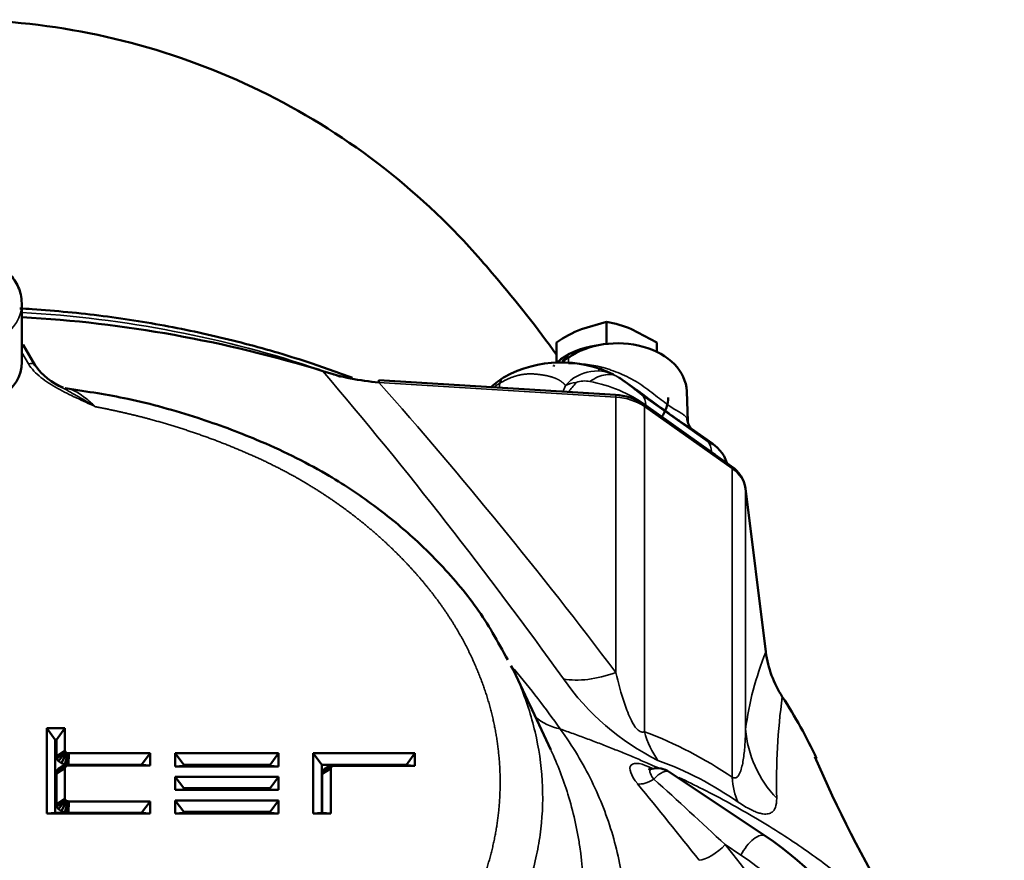
# Model space of a CAD drawing. Units: millimetres. Extents: x -420 to 1211, y -24 to 1188.
# Drawn here: x 130 to 143, y 837 to 847 of the extents above; entities that cross this region are included whole.
import ezdxf

# ---------------------------------------------------------------- set-up
doc = ezdxf.new("R2010")
doc.units = ezdxf.units.MM
for name, color, linetype in [('Default', 7, 'Continuous'), ('H03-318-1', 7, 'Continuous'), ('H03-319-1_KOPULE', 7, 'Continuous'), ('H03-329-1', 7, 'Continuous'), ('SCREW_DIN_912_M1', 7, 'Continuous'), ('SCREW_DIN_933_M8', 7, 'Continuous'), ('WASHER_DIN_125_1', 7, 'Continuous')]:
    doc.layers.add(name, color=color, linetype=linetype)

# ---------------------------------------------------------------- blocks, each defined once
blk = doc.blocks.new('SE26')
at = {"layer": 'H03-318-1', "color": 7, "linetype": 'Continuous', "lineweight": 35}
for p, q in [((137.404, 843.025), (137.319, 842.965)), ((137.406, 842.949), (137.404, 843.025)), ((136.515, 842.694), (136.506, 842.636)), ((138.363, 842.538), (139.216, 841.935)), ((138.408, 842.409), (138.408, 842.402)), ((139.261, 841.806), (138.408, 842.409)), ((139.261, 841.798), (139.261, 841.806))]:
    blk.add_line(p, q, dxfattribs=at)
at = {"layer": 'H03-318-1', "color": 7, "linetype": 'Continuous', "lineweight": 50}
for p, q in [((137.41, 843.041), (137.328, 842.982)), ((138.383, 842.541), (138.112, 842.733)), ((138.954, 842.199), (138.94, 842.592)), ((139.273, 841.911), (138.998, 842.106))]:
    blk.add_line(p, q, dxfattribs=at)
for centre, radius, start, end in [((137.311, 841.436), 1.529, 63.6864, 118.8969), ((137.176, 841.789), 1.154, 120.6891, 132.1869), ((139.122, 842.231), 0.175, 181.2373, 230.9092), ((139.002, 841.516), 0.48, 17.3896, 62.1221)]:
    blk.add_arc(centre, radius, start, end, dxfattribs=at)
at = {"layer": 'H03-318-1', "color": 7, "linetype": 'Continuous', "lineweight": 35}
for centre, radius, start, end in [((137.454, 841.348), 1.601, 76.0275, 91.7048), ((137.772, 842.324), 0.529, 56.3646, 140.0339), ((136.999, 841.866), 0.959, 120.2995, 125.0013), ((137.614, 842.426), 0.297, 76.7626, 111.1224), ((137.379, 840.983), 1.759, 54.1796, 80.0811)]:
    blk.add_arc(centre, radius, start, end, dxfattribs=at)
at = {"layer": 'H03-318-1', "color": 7, "linetype": 'Continuous', "lineweight": 50}
for centre, major_axis, ratio, start_param, end_param in [((138.04, 842.575), (-0.9, -0.002), 0.708073, 3.165018, 5.495596), ((137.439, 843), (0.0289, -0.0408), 0.5, 3.141594, 3.757072)]:
    blk.add_ellipse(centre, major_axis=major_axis, ratio=ratio, start_param=start_param, end_param=end_param, dxfattribs=at)
at = {"layer": 'H03-318-1', "color": 7, "linetype": 'Continuous', "lineweight": 35}
for centre, major_axis, ratio, start_param, end_param in [((137.81, 842.994), (0.044, 0.124), 0.557345, 3.478777, 4.089819), ((136.725, 842.516), (0.152, -0.259), 0.608092, 3.147949, 3.664887), ((137.492, 844.264), (-0.232, -1.766), 0.10769, 0.32972, 0.450785), ((137.717, 842.367), (-0.47, 0.171), 0.62529, 5.387204, 5.749901), ((137.843, 843.968), (-0.731, -1.546), 0.210307, 0.566983, 0.719067), ((138.055, 842.147), (0.289, 0.408), 0.5, 5.702612, 6.177587), ((138.907, 841.544), (0.289, 0.408), 0.5, 5.702612, 6.177587)]:
    blk.add_ellipse(centre, major_axis=major_axis, ratio=ratio, start_param=start_param, end_param=end_param, dxfattribs=at)
for points, degree, knots in [([(137.367, 842.664), (137.354, 842.679), (137.34, 842.693), (137.308, 842.724), (137.263, 842.746), (137.221, 842.767), (137.164, 842.782), (137.117, 842.794), (137.048, 842.804), (136.982, 842.814), (136.929, 842.815), (136.864, 842.816), (136.802, 842.806), (136.735, 842.794), (136.666, 842.768), (136.592, 842.74), (136.515, 842.694)], 2, [0, 0, 0, 0.058833, 0.058833, 0.193285, 0.193285, 0.327738, 0.327738, 0.46219, 0.46219, 0.596643, 0.596643, 0.731095, 0.731095, 0.865548, 0.865548, 1, 1, 1]), ([(137.682, 842.715), (137.715, 842.74), (137.75, 842.76), (137.82, 842.79), (137.855, 842.8), (137.922, 842.809), (137.954, 842.808), (138.014, 842.794), (138.041, 842.782), (138.065, 842.764)], 3, [0, 0, 0, 0, 0.25, 0.25, 0.5, 0.5, 0.75, 0.75, 1, 1, 1, 1]), ([(137.84, 842.902), (137.86, 842.896), (137.898, 842.885), (137.975, 842.859), (138.074, 842.822), (138.191, 842.768), (138.304, 842.704), (138.41, 842.632), (138.511, 842.555), (138.608, 842.477), (138.671, 842.43), (138.727, 842.39), (138.781, 842.355), (138.843, 842.32), (138.891, 842.292), (138.925, 842.265), (138.939, 842.245), (138.944, 842.236)], 3, [0, 0, 0, 0, 0.0332958, 0.0663954, 0.131976, 0.196947, 0.2603741, 0.3225414, 0.3835184, 0.4425718, 0.499894, 0.5003336, 0.5577768, 0.6169321, 0.6779087, 0.7399058, 0.7974032, 0.7974032, 0.7974032, 0.7974032]), ([(138.132, 842.718), (138.154, 842.701), (138.177, 842.684), (138.226, 842.645), (138.252, 842.624), (138.293, 842.591), (138.307, 842.58), (138.336, 842.557), (138.35, 842.547), (138.363, 842.538)], 3, [0.2538758, 0.2538758, 0.2538758, 0.2538758, 0.5, 0.5, 0.75, 0.75, 0.875, 0.875, 1, 1, 1, 1]), ([(139.008, 842.099), (138.995, 842.108), (138.957, 842.133), (138.875, 842.188), (138.755, 842.271), (138.617, 842.37), (138.49, 842.463), (138.412, 842.52), (138.382, 842.541)], 3, [0.3169733, 0.3169733, 0.3169733, 0.3169733, 0.3595249, 0.4278552, 0.499385, 0.5710828, 0.6396215, 0.6829538, 0.6829538, 0.6829538, 0.6829538]), ([(139.216, 841.935), (139.222, 841.93), (139.228, 841.926), (139.239, 841.919), (139.244, 841.916), (139.257, 841.908), (139.264, 841.904), (139.274, 841.9), (139.277, 841.899), (139.282, 841.898), (139.284, 841.898), (139.285, 841.9), (139.283, 841.903), (139.278, 841.908), (139.276, 841.909), (139.274, 841.911)], 3, [0, 0, 0, 0, 0.0625, 0.0625, 0.125, 0.125, 0.25, 0.25, 0.375, 0.375, 0.5, 0.5, 0.75, 0.75, 0.8398699, 0.8398699, 0.8398699, 0.8398699])]:
    blk.add_open_spline(points, degree=degree, knots=knots, dxfattribs=at)
at = {"layer": 'H03-318-1', "color": 7, "linetype": 'Continuous', "lineweight": 50}
for points, knots in [([(138.065, 842.764), (138.087, 842.75), (138.109, 842.735), (138.132, 842.718), (138.132, 842.718), (138.132, 842.718)], [0, 0, 0, 0, 0.25, 0.25, 0.2538758, 0.2538758, 0.2538758, 0.2538758]), ([(138.382, 842.541), (138.367, 842.552), (138.338, 842.573), (138.309, 842.593), (138.295, 842.602)], [0.68295376, 0.68295376, 0.68295376, 0.68295376, 0.70421455, 0.72464066, 0.72464066, 0.72464066, 0.72464066]), ([(138.944, 842.236), (138.945, 842.235), (138.951, 842.223), (138.954, 842.21), (138.954, 842.199)], [0.79740319, 0.79740319, 0.79740319, 0.79740319, 0.80329853, 0.86618615, 0.86618615, 0.86618615, 0.86618615])]:
    blk.add_open_spline(points, degree=3, knots=knots, dxfattribs=at)
at = {"layer": 'H03-318-1', "color": 7, "linetype": 'Continuous', "lineweight": 35}
blk.add_open_spline([(139.358, 841.731), (139.33, 841.756), (139.297, 841.781), (139.261, 841.806)], degree=3, dxfattribs=at)
at = {"layer": 'H03-319-1_KOPULE', "color": 7, "linetype": 'Continuous', "lineweight": 50}
for p, q in [((130.487, 842.926), (130.332, 843.19)), ((138.017, 842.543), (134.944, 842.733)), ((139.517, 841.617), (138.378, 842.423)), ((139.965, 839.21), (139.703, 841.329)), ((136.695, 838.966), (136.658, 839.029)), ((130.873, 838.218), (130.639, 838.218)), ((130.639, 838.218), (130.639, 837.114)), ((130.749, 838.069), (130.639, 838.218)), ((130.763, 838.069), (130.873, 838.218)), ((130.873, 837.931), (130.873, 838.218)), ((130.763, 838.069), (130.749, 838.069)), ((130.749, 838.069), (130.749, 837.121)), ((130.763, 837.857), (130.763, 838.069)), ((130.763, 837.857), (130.873, 837.931)), ((130.765, 837.843), (130.763, 837.857)), ((130.765, 837.843), (130.874, 837.925)), ((130.771, 837.823), (130.765, 837.843)), ((130.771, 837.823), (130.876, 837.92)), ((130.793, 837.793), (130.771, 837.823)), ((130.793, 837.793), (130.883, 837.91)), ((130.83, 837.766), (130.895, 837.901)), ((130.874, 837.925), (130.873, 837.931)), ((130.873, 837.751), (130.91, 837.896)), ((130.876, 837.92), (130.874, 837.925)), ((130.883, 837.91), (130.876, 837.92)), ((130.895, 837.901), (130.883, 837.91)), ((130.91, 837.896), (130.895, 837.901)), ((130.901, 837.747), (130.918, 837.895)), ((130.918, 837.895), (130.91, 837.896)), ((130.926, 837.894), (130.918, 837.895)), ((130.921, 837.746), (130.926, 837.894)), ((131.979, 837.894), (130.926, 837.894)), ((131.869, 837.746), (131.979, 837.894)), ((131.979, 837.738), (131.979, 837.894)), ((133.646, 837.894), (132.306, 837.894)), ((132.306, 837.894), (132.306, 837.724)), ((132.416, 837.746), (132.306, 837.894)), ((133.536, 837.746), (133.646, 837.894)), ((133.646, 837.724), (133.646, 837.894)), ((134.095, 837.894), (134.095, 837.114)), ((134.322, 837.894), (134.095, 837.894)), ((134.095, 837.894), (134.205, 837.746)), ((135.415, 837.894), (134.322, 837.894)), ((135.305, 837.746), (135.415, 837.894)), ((135.415, 837.733), (135.415, 837.894)), ((130.873, 837.701), (130.763, 837.633)), ((130.874, 837.707), (130.765, 837.647)), ((130.876, 837.712), (130.771, 837.667)), ((130.771, 837.667), (130.793, 837.698)), ((130.83, 837.766), (130.793, 837.793)), ((130.793, 837.698), (130.83, 837.724)), ((130.883, 837.722), (130.793, 837.698)), ((130.873, 837.751), (130.83, 837.766)), ((130.83, 837.724), (130.873, 837.739)), ((130.83, 837.724), (130.895, 837.731)), ((130.901, 837.747), (130.873, 837.751)), ((130.873, 837.739), (130.901, 837.744)), ((130.873, 837.739), (130.91, 837.736)), ((130.873, 837.701), (130.874, 837.707)), ((130.873, 837.307), (130.873, 837.701)), ((130.874, 837.707), (130.876, 837.712)), ((130.876, 837.712), (130.883, 837.722)), ((130.883, 837.722), (130.895, 837.731)), ((130.895, 837.731), (130.91, 837.736)), ((130.921, 837.746), (130.901, 837.747)), ((130.901, 837.744), (130.921, 837.745)), ((130.901, 837.744), (130.918, 837.738)), ((130.91, 837.736), (130.918, 837.738)), ((130.918, 837.738), (130.926, 837.738)), ((131.869, 837.746), (130.921, 837.746)), ((130.921, 837.745), (131.869, 837.745)), ((130.921, 837.745), (130.926, 837.738)), ((130.926, 837.738), (131.979, 837.738)), ((131.869, 837.745), (131.869, 837.746)), ((131.869, 837.745), (131.979, 837.738)), ((132.306, 837.724), (132.416, 837.731)), ((132.306, 837.724), (133.646, 837.724)), ((133.536, 837.746), (132.416, 837.746)), ((132.416, 837.746), (132.416, 837.731)), ((132.416, 837.731), (133.536, 837.731)), ((133.536, 837.731), (133.536, 837.746)), ((133.646, 837.724), (133.536, 837.731)), ((134.205, 837.746), (134.205, 837.121)), ((134.322, 837.746), (134.205, 837.746)), ((134.322, 837.697), (134.212, 837.629)), ((134.323, 837.702), (134.214, 837.643)), ((134.324, 837.707), (134.22, 837.663)), ((134.22, 837.663), (134.241, 837.693)), ((134.241, 837.693), (134.279, 837.72)), ((134.332, 837.718), (134.241, 837.693)), ((134.279, 837.72), (134.322, 837.735)), ((134.279, 837.72), (134.344, 837.727)), ((135.305, 837.746), (134.322, 837.746)), ((134.322, 837.735), (134.35, 837.739)), ((134.322, 837.735), (134.359, 837.732)), ((134.322, 837.697), (134.323, 837.702)), ((134.322, 837.114), (134.322, 837.697)), ((134.323, 837.702), (134.324, 837.707)), ((134.324, 837.707), (134.332, 837.718)), ((134.332, 837.718), (134.344, 837.727)), ((134.344, 837.727), (134.359, 837.732)), ((134.35, 837.739), (134.37, 837.74)), ((134.35, 837.739), (134.366, 837.733)), ((134.359, 837.732), (134.366, 837.733)), ((134.366, 837.733), (134.374, 837.733)), ((134.37, 837.74), (135.305, 837.74)), ((134.37, 837.74), (134.374, 837.733)), ((134.374, 837.733), (135.415, 837.733)), ((135.305, 837.74), (135.305, 837.746)), ((135.305, 837.74), (135.415, 837.733)), ((130.763, 837.633), (130.765, 837.647)), ((130.763, 837.234), (130.763, 837.633)), ((130.765, 837.647), (130.771, 837.667)), ((133.646, 837.589), (132.306, 837.589)), ((132.306, 837.589), (132.306, 837.419)), ((132.416, 837.441), (132.306, 837.589)), ((133.536, 837.441), (133.646, 837.589)), ((133.646, 837.419), (133.646, 837.589)), ((134.212, 837.629), (134.214, 837.643)), ((134.212, 837.121), (134.212, 837.629)), ((134.214, 837.643), (134.22, 837.663)), ((139.959, 836.823), (138.718, 837.651)), ((132.306, 837.419), (132.416, 837.426)), ((133.536, 837.441), (132.416, 837.441)), ((132.416, 837.441), (132.416, 837.426)), ((132.416, 837.426), (133.536, 837.426)), ((133.536, 837.426), (133.536, 837.441)), ((133.646, 837.419), (133.536, 837.426)), ((130.873, 837.307), (130.763, 837.234)), ((130.874, 837.302), (130.765, 837.219)), ((130.876, 837.296), (130.771, 837.199)), ((130.874, 837.302), (130.873, 837.307)), ((130.876, 837.296), (130.874, 837.302)), ((130.883, 837.286), (130.876, 837.296)), ((132.306, 837.419), (133.646, 837.419)), ((130.765, 837.219), (130.763, 837.234)), ((130.771, 837.199), (130.765, 837.219)), ((130.793, 837.169), (130.771, 837.199)), ((130.883, 837.286), (130.793, 837.169)), ((130.83, 837.142), (130.793, 837.169)), ((130.895, 837.277), (130.83, 837.142)), ((130.91, 837.272), (130.873, 837.127)), ((130.895, 837.277), (130.883, 837.286)), ((130.91, 837.272), (130.895, 837.277)), ((130.918, 837.271), (130.901, 837.123)), ((130.918, 837.271), (130.91, 837.272)), ((130.926, 837.27), (130.918, 837.271)), ((130.926, 837.27), (130.921, 837.122)), ((131.979, 837.27), (130.926, 837.27)), ((131.979, 837.27), (131.869, 837.122)), ((131.979, 837.114), (131.979, 837.27)), ((133.646, 837.284), (132.306, 837.284)), ((132.306, 837.284), (132.306, 837.114)), ((132.306, 837.284), (132.416, 837.136)), ((133.646, 837.284), (133.536, 837.136)), ((133.646, 837.114), (133.646, 837.284)), ((130.639, 837.114), (130.749, 837.121)), ((130.639, 837.114), (130.873, 837.114)), ((130.749, 837.121), (131.869, 837.121)), ((130.873, 837.127), (130.83, 837.142)), ((130.901, 837.123), (130.873, 837.127)), ((130.873, 837.114), (131.979, 837.114)), ((130.921, 837.122), (130.901, 837.123)), ((131.869, 837.122), (130.921, 837.122)), ((131.869, 837.121), (131.869, 837.122)), ((131.979, 837.114), (131.869, 837.121)), ((132.416, 837.121), (132.306, 837.114)), ((132.306, 837.114), (133.646, 837.114)), ((133.536, 837.136), (132.416, 837.136)), ((132.416, 837.136), (132.416, 837.121)), ((132.416, 837.121), (133.536, 837.121)), ((133.536, 837.121), (133.536, 837.136)), ((133.536, 837.121), (133.646, 837.114)), ((134.095, 837.114), (134.205, 837.121)), ((134.095, 837.114), (134.322, 837.114)), ((134.205, 837.121), (134.212, 837.121)), ((134.322, 837.114), (134.212, 837.121))]:
    blk.add_line(p, q, dxfattribs=at)
at = {"layer": 'H03-319-1_KOPULE', "color": 7, "linetype": 'Continuous', "lineweight": 35}
for p, q in [((130.401, 842.946), (130.315, 843.093)), ((138.019, 842.514), (134.946, 842.704)), ((138.019, 838.943), (138.019, 842.514)), ((138.391, 842.391), (138.391, 838.175)), ((139.53, 841.586), (138.391, 842.391)), ((139.53, 837.583), (139.53, 841.586)), ((139.704, 841.323), (139.704, 838.206)), ((139.966, 839.204), (139.704, 841.323)), ((139.643, 836.573), (139.438, 836.71))]:
    blk.add_line(p, q, dxfattribs=at)
at = {"layer": 'H03-319-1_KOPULE', "color": 7, "linetype": 'Continuous', "lineweight": 50}
for centre, radius, start, end in [((129.415, 827.286), 16.29, 72.8433, 86.8229), ((131.172, 843.408), 0.836, 215.2001, 247.2928), ((135.203, 845.842), 3.148, 251.7983, 265.3183), ((137.986, 841.847), 0.697, 55.7135, 87.4579), ((139.287, 841.265), 0.421, 8.7467, 56.8786), ((141.373, 839.396), 1.42, 187.7535, 212.804), ((1059.475, 1270.123), 1018.537, 205.04333, 205.107472), ((135.056, 835.258), 6.131, 24.7566, 33.3204), ((155.386, 844.171), 16.079, 203.1511, 210.9972), ((138.551, 837.401), 0.3, 56.3099, 102.158), ((137.35, 832.963), 4.659, 30.4461, 55.9449)]:
    blk.add_arc(centre, radius, start, end, dxfattribs=at)
at = {"layer": 'H03-319-1_KOPULE', "color": 7, "linetype": 'Continuous', "lineweight": 35}
for centre, radius, start, end in [((88.18, 803.653), 60.466, 35.60936, 40.41072), ((88.26, 801.423), 62.32, 37.01746, 41.48372), ((143.667, 837.699), 3.996, 157.8692, 172.7145), ((128.365, 831.948), 10.909, 35.0275, 40.1626), ((140.037, 840.748), 3.293, 214.9995, 243.4863), ((148.165, 837.529), 8.061, 172.1803, 181.5539), ((137.457, 838.955), 0.762, 230.7023, 258.0029), ((136.492, 833.128), 5.392, 55.7083, 69.3781), ((137.014, 833.549), 4.528, 55.0765, 69.9425), ((83.667, 776.922), 81.762, 46.99071, 47.8718), ((73.96, 784.75), 83.2, 38.46724, 39.34406)]:
    blk.add_arc(centre, radius, start, end, dxfattribs=at)
for centre, major_axis, ratio, start_param, end_param in [((130.245, 843.14), (-0.0862, -0.0508), 0.652714, 3.141593, 3.497153), ((130.401, 842.875), (-0.0862, -0.0508), 0.652714, 3.141593, 4.345215), ((138.011, 842.443), (-0.0062, -0.0998), 0.061628, 2.358101, 3.141593), ((137.967, 842.091), (0.6, 0), 0.707107, 0.785398, 1.48353), ((138.32, 842.341), (-0.0577, -0.0816), 0.5, 2.526113, 3.142103), ((139.459, 841.536), (-0.0577, -0.0816), 0.5, 2.526113, 3.141593), ((139.106, 841.286), (0.6, 0), 0.707107, 0.087266, 0.785398), ((138.15, 839.999), (-1.169, -0.94), 0.574422, 0.457005, 1.03636), ((141.198, 838.298), (-1.474, 0.28), 0.970122, 0.25683, 0.937834), ((139.452, 838.925), (-0.514, -1.409), 0.702219, 5.504582, 5.844742), ((138.586, 837.445), (0.37, -0.293), 0.337411, 2.075155, 4.144115), ((138.656, 837.533), (0.188, -0.149), 0.337411, 2.872283, 4.144115), ((138.551, 837.401), (-0.166, -0.25), 0.433013, 3.141593, 4.333909), ((138.473, 837.719), (-0.232, -0.191), 0.506618, 0.432149, 1.331458), ((140.591, 838.333), (-0.832, -1.248), 0.528595, 5.653346, 5.994822), ((139.793, 836.573), (-0.166, -0.25), 0.433013, 3.141043, 4.993424), ((139.288, 836.71), (-0.234, -0.187), 0.339178, 0.4387, 1.971987), ((129.265, 825.864), (0, 15.989), 0.866025, 4.799435, 5.457913), ((137.608, 832.503), (0, 4.7), 0.866025, 5.315811, 5.759587)]:
    blk.add_ellipse(centre, major_axis=major_axis, ratio=ratio, start_param=start_param, end_param=end_param, dxfattribs=at)
at = {"layer": 'H03-319-1_KOPULE', "color": 7, "linetype": 'Continuous', "lineweight": 50}
for centre, major_axis, ratio, start_param in [((134.938, 842.633), (-0.0062, -0.0998), 0.061628, 2.358101), ((139.604, 841.316), (-0.0992, -0.0123), 0.704416, 3.054657), ((139.866, 839.198), (-0.0992, -0.0123), 0.704416, 3.054657)]:
    blk.add_ellipse(centre, major_axis=major_axis, ratio=ratio, start_param=start_param, end_param=3.141593, dxfattribs=at)
at = {"layer": 'H03-319-1_KOPULE', "color": 7, "linetype": 'Continuous', "lineweight": 35}
for points, degree, knots in [([(131.271, 842.389), (131.229, 842.408), (131.188, 842.428), (131.105, 842.466), (131.064, 842.485), (130.94, 842.544), (130.858, 842.584), (130.703, 842.67), (130.629, 842.716), (130.53, 842.795), (130.499, 842.823), (130.444, 842.882), (130.421, 842.913), (130.401, 842.946)], 3, [0, 0, 0, 0, 0.125, 0.125, 0.25, 0.25, 0.5, 0.5, 0.75, 0.75, 0.875, 0.875, 1, 1, 1, 1]), ([(130.841, 842.637), (130.841, 842.636), (130.842, 842.636), (130.911, 842.597), (130.982, 842.558), (131.126, 842.476), (131.199, 842.434), (131.271, 842.389)], 3, [0.4981166, 0.4981166, 0.4981166, 0.4981166, 0.5, 0.5, 0.75, 0.75, 1, 1, 1, 1]), ([(130.88, 842.637), (130.882, 842.637), (130.885, 842.636), (130.91, 842.632), (130.933, 842.624), (130.981, 842.604), (131.006, 842.591), (131.057, 842.561), (131.083, 842.543), (131.136, 842.505), (131.163, 842.484), (131.203, 842.45), (131.217, 842.438), (131.237, 842.42), (131.244, 842.414), (131.257, 842.402), (131.264, 842.395), (131.271, 842.389)], 3, [0.3600619, 0.3600619, 0.3600619, 0.3600619, 0.375, 0.375, 0.5, 0.5, 0.625, 0.625, 0.75, 0.75, 0.875, 0.875, 0.9375, 0.9375, 0.96875, 0.96875, 1, 1, 1, 1]), ([(136.162, 835.928), (136.295, 836.215), (136.38, 836.514), (136.463, 836.81), (136.497, 837.112), (136.53, 837.412), (136.514, 837.714), (136.498, 838.014), (136.433, 838.311), (136.368, 838.608), (136.254, 838.896), (136.141, 839.185), (135.982, 839.462), (135.901, 839.601), (135.81, 839.735), (135.721, 839.866), (135.616, 839.999), (135.41, 840.261), (135.165, 840.502), (134.918, 840.746), (134.637, 840.964), (134.349, 841.188), (134.034, 841.378), (133.872, 841.476), (133.705, 841.563), (133.548, 841.646), (133.36, 841.732), (133.008, 841.892), (132.632, 842.024), (132.257, 842.156), (131.865, 842.257), (131.571, 842.332), (131.271, 842.389)], 2, [0, 0, 0, 0.072747, 0.072747, 0.145495, 0.145495, 0.218242, 0.218242, 0.29099, 0.29099, 0.363737, 0.363737, 0.436485, 0.436485, 0.472858, 0.472858, 0.509232, 0.509232, 0.58198, 0.58198, 0.654727, 0.654727, 0.727474, 0.727474, 0.763848, 0.763848, 0.800222, 0.800222, 0.872969, 0.872969, 0.945717, 0.945717, 1, 1, 1]), ([(136.693, 838.97), (136.733, 838.885), (136.857, 838.596), (137.008, 838.092), (137.087, 837.463), (137.061, 836.943), (136.987, 836.53), (136.904, 836.229), (136.793, 835.92), (136.697, 835.722), (136.646, 835.616)], 3, [0.5833849, 0.5833849, 0.5833849, 0.5833849, 0.615951, 0.6924738, 0.7699469, 0.8458678, 0.8828625, 0.9228504, 0.9587888, 1, 1, 1, 1]), ([(138.019, 838.943), (138.051, 838.808), (138.087, 838.672), (138.159, 838.462), (138.185, 838.391), (138.241, 838.281), (138.262, 838.242), (138.311, 838.19), (138.332, 838.175), (138.367, 838.166), (138.38, 838.169), (138.391, 838.175)], 3, [0, 0, 0, 0, 0.5, 0.5, 0.75, 0.75, 0.875, 0.875, 0.9375, 0.9375, 1, 1, 1, 1]), ([(137.298, 838.209), (137.38, 838.098), (137.454, 837.986), (137.589, 837.761), (137.651, 837.647), (137.819, 837.303), (137.91, 837.07), (138.014, 836.712), (138.043, 836.591), (138.092, 836.348), (138.111, 836.225), (138.151, 835.855), (138.157, 835.608), (138.129, 835.111), (138.094, 834.861), (138.014, 834.484), (137.983, 834.358), (137.91, 834.105), (137.869, 833.979), (137.732, 833.602), (137.624, 833.353), (137.435, 832.981), (137.367, 832.858), (137.268, 832.69), (137.24, 832.644), (137.211, 832.598)], 3, [0, 0, 0, 0, 0.0625, 0.0625, 0.125, 0.125, 0.25, 0.25, 0.3125, 0.3125, 0.375, 0.375, 0.5, 0.5, 0.625, 0.625, 0.6875, 0.6875, 0.75, 0.75, 0.875, 0.875, 0.9375, 0.9375, 0.9609403, 0.9609403, 0.9609403, 0.9609403]), ([(138.578, 837.701), (138.542, 837.717), (138.452, 837.757), (138.305, 837.821), (138.139, 837.89), (137.972, 837.958), (137.804, 838.024), (137.636, 838.087), (137.468, 838.149), (137.355, 838.189), (137.298, 838.209)], 3, [0.7789923, 0.7789923, 0.7789923, 0.7789923, 0.7985336, 0.8282371, 0.8576269, 0.8867065, 0.9154798, 0.9439504, 0.9721224, 1, 1, 1, 1]), ([(139.53, 837.583), (139.54, 837.577), (139.549, 837.575), (139.565, 837.574), (139.571, 837.575), (139.589, 837.582), (139.597, 837.59), (139.613, 837.609), (139.619, 837.62), (139.63, 837.643), (139.635, 837.655), (139.649, 837.692), (139.655, 837.719), (139.667, 837.774), (139.672, 837.803), (139.685, 837.891), (139.691, 837.952), (139.699, 838.077), (139.702, 838.141), (139.704, 838.206)], 3, [0, 0, 0, 0, 0.03125, 0.03125, 0.0625, 0.0625, 0.125, 0.125, 0.1875, 0.1875, 0.25, 0.25, 0.375, 0.375, 0.5, 0.5, 0.75, 0.75, 1, 1, 1, 1]), ([(137.01, 833.327), (137.011, 833.329), (137.012, 833.331), (137.026, 833.363), (137.039, 833.394), (137.103, 833.546), (137.151, 833.668), (137.285, 834.035), (137.36, 834.281), (137.45, 834.649), (137.477, 834.772), (137.523, 835.017), (137.542, 835.138), (137.588, 835.501), (137.604, 835.74), (137.603, 836.214), (137.586, 836.448), (137.544, 836.739), (137.534, 836.797), (137.513, 836.912), (137.501, 836.969), (137.463, 837.14), (137.433, 837.253), (137.338, 837.558), (137.265, 837.748), (137.178, 837.935)], 3, [0.0457984, 0.0457984, 0.0457984, 0.0457984, 0.046875, 0.046875, 0.0625, 0.0625, 0.125, 0.125, 0.25, 0.25, 0.3125, 0.3125, 0.375, 0.375, 0.5, 0.5, 0.625, 0.625, 0.65625, 0.65625, 0.6875, 0.6875, 0.75, 0.75, 0.8590527, 0.8590527, 0.8590527, 0.8590527]), ([(141.878, 835.394), (141.863, 835.411), (141.834, 835.445), (141.79, 835.495), (141.69, 835.607), (141.528, 835.776), (141.207, 836.08), (140.77, 836.44), (140.27, 836.788), (139.843, 837.051), (139.502, 837.245), (139.167, 837.421), (138.942, 837.531), (138.836, 837.582)], 3, [0, 0, 0, 0, 0.0152382, 0.0302945, 0.0451696, 0.1159955, 0.1837804, 0.3273755, 0.4609504, 0.5333917, 0.6037138, 0.6719589, 0.7313762, 0.7313762, 0.7313762, 0.7313762]), ([(140.107, 837.311), (140.107, 837.266), (140.102, 837.225), (140.083, 837.176), (140.075, 837.161), (140.054, 837.136), (140.041, 837.126), (140.009, 837.111), (139.989, 837.107), (139.954, 837.106), (139.941, 837.107), (139.913, 837.111), (139.897, 837.115), (139.864, 837.124), (139.846, 837.13), (139.807, 837.146), (139.785, 837.156), (139.739, 837.179), (139.714, 837.193), (139.662, 837.224), (139.635, 837.241), (139.606, 837.261)], 3, [0, 0, 0, 0, 0.25, 0.25, 0.375, 0.375, 0.5, 0.5, 0.625, 0.625, 0.6875, 0.6875, 0.75, 0.75, 0.8125, 0.8125, 0.875, 0.875, 0.9375, 0.9375, 1, 1, 1, 1])]:
    blk.add_open_spline(points, degree=degree, knots=knots, dxfattribs=at)
at = {"layer": 'H03-319-1_KOPULE', "color": 7, "linetype": 'Continuous', "lineweight": 50}
for points in [[(130.789, 842.666), (130.806, 842.656), (130.823, 842.647), (130.841, 842.637)], [(136.666, 839.026), (136.675, 839.008), (136.684, 838.989), (136.693, 838.97)]]:
    blk.add_open_spline(points, degree=3, dxfattribs=at)
for points, knots in [([(136.617, 839.105), (136.485, 839.353), (136.252, 839.769), (135.804, 840.293), (135.438, 840.652), (135.16, 840.894), (134.787, 841.185), (134.208, 841.569), (133.437, 841.945), (132.574, 842.264), (131.725, 842.501), (131.178, 842.584), (130.879, 842.628)], [0.0127406, 0.0127406, 0.0127406, 0.0127406, 0.1394955, 0.2584151, 0.3203737, 0.3688776, 0.4214, 0.5272313, 0.6647815, 0.7730858, 0.8951382, 1, 1, 1, 1]), ([(138.489, 837.695), (138.489, 837.695), (138.473, 837.688), (138.451, 837.691), (138.443, 837.691), (138.443, 837.691)], [0, 0, 0, 0, 0.0026502, 0.1181082, 0.2119278, 0.2119278, 0.2119278, 0.2119278])]:
    blk.add_open_spline(points, degree=3, knots=knots, dxfattribs=at)
at = {"layer": 'H03-329-1', "color": 7, "linetype": 'Continuous', "lineweight": 50}
blk.add_arc((126.297, 835.28), 13.436, 35.3718, 40.9252, dxfattribs=at)
at = {"layer": 'H03-329-1', "color": 7, "linetype": 'Continuous', "lineweight": 35}
for start_param, end_param in [(1.121917, 1.488649), (1.093778, 1.111866)]:
    blk.add_ellipse((129.415, 835.883), major_axis=(10.968, 0), ratio=0.707107, start_param=start_param, end_param=end_param, dxfattribs=at)
at = {"layer": 'H03-329-1', "color": 7, "linetype": 'Continuous', "lineweight": 50}
for points, knots in [([(136.449, 844.082), (136.26, 844.312), (136.06, 844.533), (135.428, 845.165), (134.966, 845.545), (133.975, 846.206), (133.447, 846.488), (132.347, 846.944), (131.774, 847.118), (130.606, 847.35), (130.01, 847.409), (128.819, 847.409), (128.224, 847.35), (127.055, 847.118), (126.483, 846.944), (125.382, 846.488), (124.854, 846.206), (123.864, 845.545), (123.401, 845.165), (122.769, 844.533), (122.569, 844.312), (122.38, 844.082)], [0.6093666, 0.6093666, 0.6093666, 0.6093666, 0.625, 0.625, 0.65625, 0.65625, 0.6875, 0.6875, 0.71875, 0.71875, 0.75, 0.75, 0.78125, 0.78125, 0.8125, 0.8125, 0.84375, 0.84375, 0.875, 0.875, 0.8906343, 0.8906343, 0.8906343, 0.8906343]), ([(134.604, 842.762), (134.412, 842.835), (133.939, 843.003), (133.164, 843.23), (132.278, 843.429), (131.372, 843.574), (130.704, 843.639), (130.342, 843.662), (130.288, 843.665)], [0.2501293, 0.2501293, 0.2501293, 0.2501293, 0.2802437, 0.3229657, 0.3656854, 0.4084029, 0.4511187, 0.4586173, 0.4586173, 0.4586173, 0.4586173])]:
    blk.add_open_spline(points, degree=3, knots=knots, dxfattribs=at)
at = {"layer": 'SCREW_DIN_912_M1', "color": 7, "linetype": 'Continuous', "lineweight": 50}
blk.add_line((130.315, 842.966), (130.315, 843.729), dxfattribs=at)
at = {"layer": 'SCREW_DIN_912_M1', "color": 7, "linetype": 'Continuous', "lineweight": 35}
blk.add_ellipse((129.415, 843.729), major_axis=(0.9, 0), ratio=0.707107, start_param=3.170558, end_param=6.283185, dxfattribs=at)
at = {"layer": 'SCREW_DIN_912_M1', "color": 7, "linetype": 'Continuous', "lineweight": 50}
blk.add_ellipse((129.415, 842.966), major_axis=(0.9, 0), ratio=0.707107, start_param=3.141593, end_param=6.283185, dxfattribs=at)
blk.add_open_spline([(130.315, 843.729), (130.312, 843.773), (130.304, 843.871), (130.229, 844.039), (130.079, 844.198), (129.872, 844.32), (129.623, 844.393), (129.354, 844.409), (129.089, 844.367), (128.851, 844.268), (128.659, 844.117), (128.545, 843.931), (128.501, 843.779), (128.516, 843.711), (128.517, 843.708)], degree=3, knots=[0, 0, 0, 0, 0.053416, 0.142898, 0.23327, 0.326276, 0.421103, 0.5165, 0.612252, 0.708554, 0.805552, 0.902159, 0.995943, 1, 1, 1, 1], dxfattribs=at)
at = {"layer": 'SCREW_DIN_933_M8', "color": 7, "linetype": 'Continuous', "lineweight": 50}
for p, q in [((137.9, 843.489), (137.575, 843.397)), ((137.9, 843.489), (137.9, 843.204)), ((138.55, 843.223), (138.225, 843.397)), ((137.25, 843.223), (137.25, 842.954)), ((138.55, 843.223), (138.55, 843.101))]:
    blk.add_line(p, q, dxfattribs=at)
for centre, radius, start, end in [((137.651, 841.984), 1.525, 67.8987, 80.6112), ((138.33, 841.593), 1.956, 112.7206, 123.5338)]:
    blk.add_arc(centre, radius, start, end, dxfattribs=at)
at = {"layer": 'WASHER_DIN_125_1', "color": 7, "linetype": 'Continuous', "lineweight": 50}
for centre, start_param, end_param in [((137.9, 842.624), 4.876026, 5.642886), ((137.9, 842.624), -0.564958, -0.529905), ((137.9, 842.511), 2.6736, 3.141593)]:
    blk.add_ellipse(centre, major_axis=(-0.8, 0), ratio=0.707107, start_param=start_param, end_param=end_param, dxfattribs=at)

msp = doc.modelspace()

# ---------------------------------------------------------------- block references
at = {"layer": 'Default'}
msp.add_blockref('SE26', (0, 0), dxfattribs=at)

doc.saveas('drawing.dxf')
